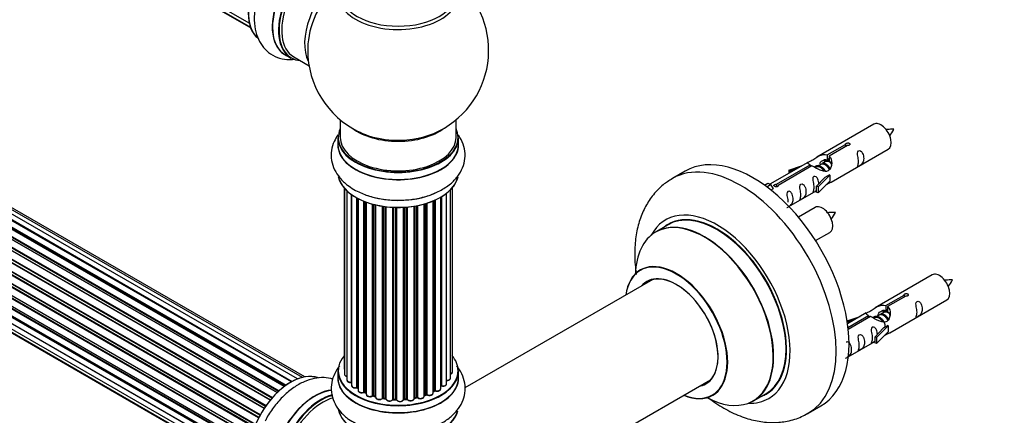
# Model space of a CAD drawing. Units: millimetres. Extents: x 0 to 1434, y 0 to 3490.
# Drawn here: x 455 to 727, y 574 to 684 of the extents above; entities that cross this region are included whole.
import ezdxf
from ezdxf import colors
from ezdxf.entities.mleader import LeaderData, LeaderLine
from ezdxf.math import Vec2, Vec3

# ---------------------------------------------------------------- set-up
doc = ezdxf.new("R2010")
doc.units = ezdxf.units.MM
doc.layers.add('DV7_Défaut', color=7, linetype='Continuous')
doc.layers.add('Défaut', color=7, linetype='Continuous')

# ---------------------------------------------------------------- blocks, each defined once
blk = doc.blocks.new('_DOT')
at = {"color": 0}
blk.add_line((0, 0), (-1, 0), dxfattribs=at)
at = {"color": 0, "const_width": 0.333}
blk.add_lwpolyline([(-0.1665, 0, 1), (0.1665, 0, 1)], format="xyb", close=True, dxfattribs=at)
blk = doc.blocks.new('SE6')
at = {"layer": 'DV7_Défaut', "color": 7, "linetype": 'Continuous'}
for p, q in [((190.66, 872.02), (518.15, 682.93)), ((191.69, 870.54), (518.44, 681.89)), ((193.07, 869.57), (518.52, 681.67)), ((529.75, 583.73), (201.73, 773.11)), ((529.76, 583.74), (202.46, 772.71)), ((202.62, 772.89), (530.01, 583.88)), ((531.49, 584.57), (203.76, 773.78)), ((532.83, 585), (205.65, 773.9)), ((533.5, 585.15), (207.32, 773.46)), ((525.83, 580.77), (197.64, 770.25)), ((197.94, 770.1), (525.85, 580.78)), ((526.22, 581.13), (198.34, 770.43)), ((198.46, 770.66), (526.42, 581.31)), ((527.81, 582.46), (199.66, 771.91)), ((528.07, 582.65), (200.4, 771.83)), ((200.55, 772.03), (528.29, 582.81)), ((523.94, 578.71), (195.75, 768.19)), ((195.99, 768.19), (524.01, 578.8)), ((524.37, 579.22), (196.36, 768.6)), ((196.45, 768.83), (524.53, 579.41)), ((522.2, 576.37), (194.04, 765.83)), ((194.21, 765.93), (522.3, 576.51)), ((522.63, 576.98), (194.55, 766.4)), ((194.6, 766.63), (522.75, 577.17)), ((520.7, 573.82), (192.53, 763.29)), ((192.71, 763.42), (520.8, 574)), ((521.08, 574.51), (192.98, 763.93)), ((192.99, 764.15), (521.17, 574.68)), ((519.49, 571.16), (191.36, 760.61)), ((191.52, 760.78), (519.58, 571.38)), ((191.69, 761.51), (519.85, 572.04)), ((519.79, 571.9), (191.73, 761.31)), ((518.61, 568.52), (190.58, 757.91)), ((190.66, 758.84), (518.85, 569.36)), ((190.72, 758.11), (518.68, 568.77)), ((518.83, 569.28), (190.85, 758.64)), ((189.8, 753.7), (517.89, 564.27)), ((190.02, 756.2), (518.19, 566.72)), ((518.08, 566.03), (190.21, 755.32)), ((190.33, 755.54), (518.12, 566.29)), ((190.02, 751.44), (517.91, 562.13)), ((517.87, 563.81), (190.28, 752.95)), ((190.38, 753.18), (517.88, 564.09)), ((517.92, 562.03), (190.79, 750.89)), ((190.66, 749.54), (518.15, 560.46)), ((191.69, 748.07), (518.44, 559.42)), ((193.07, 747.09), (518.52, 559.2)), ((528, 674.27), (529.66, 673.31)), ((530.41, 673.63), (534.63, 671.19)), ((543.27, 656.23), (543.27, 651.36)), ((575.27, 651.36), (575.27, 656.23)), ((690.66, 655.01), (674.94, 645.92)), ((542.62, 651.28), (542.62, 649.36)), ((575.92, 649.36), (575.92, 651.28)), ((677.8, 646.51), (682.88, 649.44)), ((683.39, 649.14), (678.32, 646.21)), ((678.94, 639), (694.66, 648.08)), ((682.88, 649.44), (682.88, 648.84)), ((677.8, 646.51), (677.8, 645.2)), ((677.8, 645.2), (678.32, 645.49)), ((678.32, 645.22), (677.8, 644.92)), ((678.32, 646.21), (678.32, 644.9)), ((638.56, 642.05), (635.02, 640.01)), ((672.42, 644.47), (661.94, 638.42)), ((663.75, 638.4), (673.07, 643.78)), ((673.58, 643.48), (664.27, 638.1)), ((667.2, 642.33), (670.71, 643.48)), ((667.48, 642.03), (667.2, 642.33)), ((667.2, 642.33), (667.2, 641.46)), ((669.1, 642.56), (667.48, 642.03)), ((667.48, 642.03), (667.48, 641.62)), ((673.07, 643.78), (673.07, 643.18)), ((674.73, 643.15), (674.47, 643)), ((676, 643.88), (675.26, 643.46)), ((677.27, 644.62), (676.53, 644.19)), ((674.77, 637.82), (677.14, 640.23)), ((678.52, 640.93), (675.29, 637.65)), ((678.43, 640.98), (677.14, 640.23)), ((678.43, 640.98), (678.52, 640.93)), ((678.52, 640.93), (678.52, 640.11)), ((678.52, 640.11), (678.52, 639.29)), ((544.3, 637.43), (544.3, 587.57)), ((544.41, 637.31), (544.41, 585.88)), ((573.73, 584.8), (573.73, 636.88)), ((574.23, 586.47), (574.23, 637.43)), ((660.46, 638.16), (661.43, 638.72)), ((661.08, 637.7), (662.14, 638.31)), ((661.43, 638.72), (662.14, 638.31)), ((662.14, 638.31), (662.88, 637.18)), ((662.88, 637.18), (662.24, 636.81)), ((663.75, 638.4), (663.75, 637.71)), ((664.27, 638.1), (664.27, 638.01)), ((667.23, 632.24), (674.77, 636.59)), ((675.29, 637.65), (674.77, 637.82)), ((674.77, 637.82), (674.77, 636.19)), ((678.52, 639.29), (675.29, 636.02)), ((675.29, 637.65), (675.29, 636.02)), ((545.12, 636.57), (545.12, 584.24)), ((546.34, 583.68), (546.34, 635.58)), ((546.41, 635.54), (546.41, 582.72)), ((547.83, 582.2), (547.83, 634.65)), ((548.07, 634.52), (548.07, 582.16)), ((548.21, 634.45), (548.21, 581.39)), ((569.21, 581.33), (569.21, 633.92)), ((569.46, 634.03), (569.46, 581.35)), ((571.01, 581.83), (571.01, 634.82)), ((571.05, 582.65), (571.05, 634.85)), ((571.28, 634.99), (571.28, 582.69)), ((572.64, 583.23), (572.64, 635.91)), ((675.29, 636.02), (674.77, 636.19)), ((549.81, 580.93), (549.81, 633.72)), ((550.06, 633.62), (550.06, 580.93)), ((550.46, 633.47), (550.46, 580.31)), ((552.21, 579.93), (552.21, 632.92)), ((552.46, 632.85), (552.46, 579.96)), ((552.97, 579.8), (552.97, 632.72)), ((553.04, 632.71), (553.04, 579.52)), ((554.92, 579.24), (554.92, 632.34)), ((555.15, 632.3), (555.15, 579.29)), ((555.71, 579.2), (555.71, 632.23)), ((555.86, 632.21), (555.86, 579.06)), ((557.81, 578.89), (557.81, 632.04)), ((558.02, 632.03), (558.02, 578.97)), ((558.6, 578.94), (558.6, 632.01)), ((558.79, 632.01), (558.79, 578.85)), ((560.77, 578.89), (560.77, 632.04)), ((560.95, 632.05), (560.95, 578.99)), ((561.52, 579.04), (561.52, 632.09)), ((561.74, 632.11), (561.74, 578.97)), ((563.67, 579.18), (563.67, 632.35)), ((563.8, 632.37), (563.8, 579.37)), ((564.35, 579.49), (564.35, 632.47)), ((564.59, 632.51), (564.59, 579.44)), ((566.42, 579.76), (566.42, 632.94)), ((566.46, 632.95), (566.46, 580.08)), ((566.95, 580.26), (566.95, 633.1)), ((567.2, 633.17), (567.2, 580.25)), ((568.9, 580.66), (568.9, 633.79)), ((674.5, 632.01), (669.84, 629.32)), ((633.84, 627.2), (630.42, 625.23)), ((674.59, 622.82), (678.5, 625.08)), ((706.83, 613.34), (691.1, 604.26)), ((629.59, 612.04), (577.66, 582.06)), ((693.97, 604.84), (699.04, 607.77)), ((699.56, 607.48), (694.49, 604.55)), ((699.04, 607.77), (699.04, 607.18)), ((693.97, 604.84), (693.97, 603.53)), ((694.49, 604.55), (694.49, 603.23)), ((695.1, 597.33), (710.83, 606.41)), ((683.36, 600.66), (686.87, 601.82)), ((688.59, 602.81), (683.42, 599.82)), ((683.55, 598.83), (689.23, 602.11)), ((689.75, 601.81), (683.61, 598.27)), ((689.23, 602.11), (689.23, 601.51)), ((690.89, 601.48), (690.64, 601.34)), ((692.17, 602.22), (691.42, 601.79)), ((693.44, 602.95), (692.7, 602.52)), ((693.97, 603.53), (694.49, 603.83)), ((694.49, 603.56), (693.97, 603.26)), ((683.65, 600.36), (683.36, 600.66)), ((683.36, 600.66), (683.36, 600.22)), ((685.27, 600.89), (683.65, 600.36)), ((683.65, 600.36), (683.65, 599.96)), ((690.94, 596.15), (693.31, 598.57)), ((694.69, 599.26), (691.46, 595.99)), ((694.6, 599.31), (693.31, 598.57)), ((694.6, 599.31), (694.69, 599.26)), ((694.69, 599.26), (694.69, 598.44)), ((691.46, 595.99), (690.94, 596.15)), ((690.94, 596.15), (690.94, 594.52)), ((694.69, 597.63), (691.46, 594.35)), ((691.46, 595.99), (691.46, 594.35)), ((694.69, 598.44), (694.69, 597.63)), ((683.63, 590.71), (690.94, 594.92)), ((691.46, 594.35), (690.94, 594.52)), ((542.62, 586.77), (542.62, 584.86)), ((575.92, 584.86), (575.92, 586.77)), ((583.9, 548.72), (645.59, 584.33)), ((548.11, 582.08), (548.21, 582)), ((550.1, 580.84), (550.46, 580.67)), ((552.49, 579.87), (553.01, 579.71)), ((566.42, 579.99), (566.91, 580.17)), ((568.9, 581.09), (569.17, 581.24)), ((657.42, 578.46), (660.84, 580.43)), ((555.17, 579.21), (555.73, 579.11)), ((558.03, 578.88), (558.61, 578.86)), ((560.94, 578.91), (561.51, 578.96)), ((563.78, 579.28), (564.32, 579.4)), ((672.52, 575.06), (676.06, 577.1))]:
    blk.add_line(p, q, dxfattribs=at)
for centre, radius, start, end in [((559.27, 675.44), 25, 293.2837, 50.2082), ((559.27, 675.44), 25, 175.8922, 240), ((559.27, 675.44), 25, 240, 246.7163), ((688.29, 657.42), 8.81, 320.323, 334.2806), ((672.12, 634.42), 8.81, 320.323, 334.2806), ((704.46, 615.76), 8.81, 320.323, 334.2806), ((571.22, 582.22), 0.396, 75.7449, 121.0406), ((547.91, 581.71), 0.414, 60.9543, 105.9274), ((549.93, 580.43), 0.439, 66.6955, 111.3209), ((552.36, 579.46), 0.426, 72.2054, 117.0796), ((567.06, 579.76), 0.436, 64.9795, 109.6209), ((569.36, 580.85), 0.434, 70.567, 115.3397), ((555.09, 578.83), 0.382, 77.3574, 122.4459), ((557.99, 578.53), 0.349, 83.8807, 123.9152), ((564.42, 579.01), 0.401, 59.3613, 104.3187)]:
    blk.add_arc(centre, radius, start, end, dxfattribs=at)
for centre, major_axis, ratio, start_param, end_param in [((529.64, 692.55), (-8.33, -14.42), 0.57735, 3.226849, 6.132421), ((529.57, 692.59), (8.28, 14.33), 0.57735, 0.152042, 3.039609), ((536.27, 688.72), (8.35, 14.46), 0.57735, 0.391028, 3.213107), ((536.32, 688.69), (-8.33, -14.42), 0.57735, 3.528089, 6.283185), ((537.98, 687.73), (8.33, 14.42), 0.57735, 0.511673, 3.141593), ((538.05, 687.69), (-8.28, -14.33), 0.57735, 3.660774, 6.283185), ((538.41, 687.49), (-8, -13.86), 0.57735, 3.670302, 6.283185), ((544.72, 683.84), (8, 13.86), 0.57735, 0.914535, 2.787819), ((546.28, 682.94), (-8.48, -14.69), 0.57735, 4.181071, 5.411487), ((559.27, 690.75), (-16.54, 0), 0.57735, 0, 3.396887), ((559.27, 691.37), (16, 0), 0.57735, 3.141593, 6.283185), ((538.05, 687.69), (-8.28, -14.33), 0.57735, 0, 0.258528), ((692.66, 651.54), (2, -3.46), 0.57735, 0, 3.141593), ((559.27, 651.36), (16.55, 0), 0.57735, 2.883065, 6.283185), ((559.27, 659.52), (-16, 0), 0.57735, 0.649818, 2.491775), ((559.27, 651.36), (16.55, 0), 0.57735, 0, 0.258528), ((559.27, 651.28), (-16.65, 0), 0.57735, 0, 3.141593), ((559.27, 651.36), (-16, 0), 0.57735, 0, 3.141593), ((559.27, 660.13), (16.54, 0), 0.57735, 4.071867, 4.556343), ((559.27, 660.13), (16.54, 0), 0.57735, 4.556343, 5.352911), ((559.27, 649.29), (-16.69, 0), 0.57735, 6.211671, 6.283185), ((559.27, 649.29), (-16.69, 0), 0.57735, 0, 3.213107), ((559.27, 649.36), (16.65, 0), 0.57735, 3.141593, 6.283185), ((657.31, 609.57), (18.75, -32.48), 0.57735, 0, 3.141593), ((653.77, 607.53), (18.75, -32.48), 0.57735, 0, 3.14107), ((559.27, 641.64), (16.65, 0), 0.57735, 3.254745, 6.163325), ((559.27, 641.56), (-16.55, 0), 0.57735, 0.213881, 3.001607), ((559.27, 643.56), (-16.65, 0), 0.57735, 0.991195, 2.297011), ((647.41, 603.86), (14.25, -24.68), 0.57735, 0, 3.486246), ((676.5, 628.54), (2, -3.46), 0.57735, 0, 3.141593), ((643.85, 601.81), (-13.47, 23.33), 0.57735, 2.390419, 6.283185), ((643.92, 601.84), (13.5, -23.38), 0.57735, 0, 3.141593), ((647.41, 603.86), (13.55, -23.47), 0.57735, 0, 3.227526), ((647.34, 603.82), (-13.5, 23.38), 0.57735, 3.141593, 6.283185), ((643.85, 601.81), (-13.47, 23.33), 0.57735, 0, 0.751173), ((636.17, 597.37), (10, -17.32), 0.57735, 0, 3.785071), ((636.09, 597.33), (-9.95, 17.23), 0.57735, 2.504845, 6.283185), ((636.09, 597.33), (-9.95, 17.23), 0.57735, 0, 0.636747), ((636.09, 597.33), (8.17, -14.16), 0.57735, 0, 3.348878), ((636.17, 597.37), (-8.12, 14.07), 0.57735, 2.965955, 6.283185), ((708.83, 609.87), (2, -3.46), 0.57735, 0, 3.141593), ((636.17, 597.37), (-8.12, 14.07), 0.57735, 0, 0.175637), ((638.22, 598.55), (8.13, -14.07), 0.57735, 3.248697, 3.31723), ((559.27, 586.85), (16.55, 0), 0.57735, 2.700698, 6.283185), ((559.27, 586.85), (16.55, 0), 0.57735, 0, 0.455738), ((529.64, 570.08), (-8.33, -14.42), 0.57735, 3.226849, 6.132421), ((529.57, 570.12), (8.28, 14.33), 0.57735, 0.152042, 3.039609), ((559.27, 584.79), (-16.69, 0), 0.57735, 6.211671, 6.283185), ((559.27, 584.79), (-16.69, 0), 0.57735, 0, 3.213107), ((559.27, 586.77), (-16.65, 0), 0.57735, 0, 3.141593), ((545.3, 587.57), (1, 0), 0.57735, 3.141593, 3.607257), ((545.41, 585.88), (1, 0), 0.57735, 3.141593, 4.420525), ((573.23, 586.47), (-1, 0), 0.57735, 2.089826, 3.141593), ((559.27, 584.86), (16.65, 0), 0.57735, 3.141593, 6.283185), ((546.12, 584.24), (1, 0), 0.57735, 3.141593, 4.937608), ((546.3, 583.79), (-0.026, 0.198), 0.18234, 3.141913, 4.084801), ((546.39, 583.57), (0.2, 0), 0.57735, 1.475981, 1.796016), ((547.41, 582.72), (1, 0), 0.57735, 3.141593, 5.147048), ((559.27, 586.85), (-14, 0), 0.57735, 0.58803, 0.653285), ((547.74, 582.31), (-0.052, 0.193), 0.343828, 3.142045, 4.050212), ((547.91, 582.1), (0.2, 0), 0.57735, 0.64393, 2.005455), ((559.27, 586.85), (-14, 0), 0.57735, -3.723128, -3.660012), ((570.88, 582.71), (-0.134, 0.149), 0.686901, 3.141122, 3.794327), ((571.21, 582.59), (0.2, 0), 0.57735, 1.208913, 2.570439), ((571.64, 583.23), (-1, 0), 0.57735, 1.208913, 3.141593), ((571.36, 582.8), (0.043, 0.195), 0.289069, 2.218175, 3.141675), ((572.73, 584.8), (-1, 0), 0.57735, 1.478288, 3.141593), ((636.09, 597.33), (8.17, -14.16), 0.57735, 6.0759, 6.283185), ((638.22, 598.55), (8.13, -14.07), 0.57735, -0.175637, -0.107105), ((536.27, 566.25), (8.35, 14.46), 0.57735, 0.3829, 3.213107), ((536.32, 566.22), (-8.33, -14.42), 0.57735, 3.522173, 6.283185), ((537.98, 565.26), (8.32, 14.42), 0.57735, 0.516317, 3.141593), ((538.05, 565.22), (-8.28, -14.33), 0.57735, 3.664836, 6.283185), ((548.23, 582.23), (0.122, 0.159), 0.652987, 2.437672, 3.142107), ((549.21, 581.39), (1, 0), 0.57735, 3.141593, 5.356487), ((559.27, 586.85), (-14, 0), 0.57735, 0.81861, 0.894969), ((549.69, 581.02), (-0.08, 0.183), 0.490288, 3.141997, 3.988327), ((549.93, 580.84), (0.2, 0), 0.57735, 0.853369, 2.214895), ((559.27, 587.02), (-14, 0), 0.57735, 0.853369, 0.894923), ((550.19, 581.01), (0.09, 0.179), 0.536804, 2.324442, 3.141406), ((551.46, 580.31), (1, 0), 0.57735, 3.141593, 5.565927), ((552.06, 580.01), (-0.11, 0.167), 0.615321, 3.141067, 3.890519), ((552.36, 579.85), (0.2, 0), 0.57735, 1.062809, 2.424334), ((559.27, 586.85), (-14, 0), 0.57735, 1.046444, 1.104782), ((559.27, 587.02), (-14, 0), 0.57735, 1.062809, 1.104363), ((552.56, 580.06), (0.061, 0.19), 0.39716, 2.251183, 3.141079), ((553.06, 579.9), (0.056, 0.192), 0.367182, 2.240441, 3.121593), ((552.88, 579.69), (-0.2, 0), 0.57735, 3.780593, 4.245955), ((554.04, 579.52), (1, 0), 0.57735, 3.141593, 5.775366), ((559.27, 587.02), (14, 0), 0.57735, -1.241026, -1.199472), ((564.27, 579.59), (-0.044, 0.195), 0.296266, 3.142041, 4.063265), ((564.42, 579.38), (0.2, 0), 0.57735, 0.580595, 1.942121), ((565.42, 579.76), (-1, 0), 0.57735, 0.580595, 3.141593), ((566.56, 579.98), (0.2, 0), 0.57735, -4.173179, -3.969563), ((566.35, 580.18), (-0.065, 0.189), 0.419237, 3.203841, 4.02317), ((559.27, 586.85), (-14, 0), 0.57735, -4.174997, -4.086834), ((559.27, 587.02), (14, 0), 0.57735, -1.031587, -0.990033), ((566.84, 580.36), (-0.071, 0.187), 0.447981, 3.14209, 4.010352), ((567.06, 580.16), (0.2, 0), 0.57735, 0.790034, 2.15156), ((567.9, 580.66), (-1, 0), 0.57735, 0.790034, 3.141593), ((567.34, 580.33), (0.099, 0.174), 0.574667, 2.353887, 3.141842), ((559.27, 587.02), (14, 0), 0.57735, -0.822147, -0.780593), ((559.27, 586.45), (13.5, 0), 0.57735, -0.785398, -0.72917), ((559.27, 586.85), (-14, 0), 0.57735, -3.960604, -3.870285), ((569.07, 581.41), (-0.101, 0.173), 0.580118, 3.141378, 3.924577), ((569.36, 581.25), (0.2, 0), 0.57735, 0.999474, 2.361), ((570.01, 581.83), (-1, 0), 0.57735, 0.999474, 3.141593), ((569.57, 581.44), (0.07, 0.188), 0.441516, 2.269812, 3.141334), ((636.17, 597.37), (10, -17.32), 0.57735, 5.639707, 6.283185), ((647.41, 603.86), (13.55, -23.47), 0.57735, 6.197252, 6.283185), ((538.41, 565.01), (-8, -13.86), 0.57735, 3.665558, 6.283185), ((559.27, 586.85), (-14, 0), 0.57735, 1.243108, 1.313367), ((554.74, 579.29), (-0.144, 0.139), 0.713461, 3.140674, 3.744011), ((555.09, 579.18), (0.2, 0), 0.57735, 1.272248, 2.633774), ((559.27, 587.02), (-14, 0), 0.57735, 1.272248, 1.313802), ((555.21, 579.4), (0.035, 0.197), 0.240159, 2.207759, 3.141193), ((555.76, 579.31), (0.03, 0.198), 0.207533, 2.202103, 3.130059), ((555.66, 579.09), (-0.2, 0), 0.57735, 3.258547, 4.455395), ((556.86, 579.06), (1, 0), 0.57735, 3.141593, 5.984806), ((556.86, 578.89), (0.8, 0), 0.57735, 3.093869, 5.984806), ((559.27, 586.85), (-14, 0), 0.57735, 1.459208, 1.523575), ((557.62, 578.92), (-0.177, 0.094), 0.780419, 3.141383, 3.535593), ((558, 578.85), (0.2, 0), 0.57735, 1.481688, 2.843213), ((559.27, 587.02), (-14, 0), 0.57735, 1.481688, 1.523242), ((558.61, 579.06), (0.005, 0.2), 0.038814, 2.186809, 3.141298), ((558.59, 578.83), (0.2, 0), 0.57735, 0.161716, 1.523242), ((559.78, 578.94), (-1, 0), 0.57735, 0.161716, 3.052653), ((558.99, 578.87), (0.192, 0.054), 0.805843, 2.917705, 3.143019), ((559.78, 578.78), (0.8, 0), 0.57735, 3.303308, 6.194245), ((560.97, 578.88), (-0.2, 0), 0.57735, 4.83272, 6.194245), ((560.57, 578.9), (-0.198, 0.031), 0.813269, 3.077975, 3.266552), ((559.27, 586.85), (-14, 0), 0.57735, 1.682566, 1.766597), ((559.27, 587.02), (14, 0), 0.57735, -1.450466, -1.408912), ((561.49, 579.15), (-0.019, 0.199), 0.131602, 3.141918, 4.090692), ((561.56, 578.93), (0.2, 0), 0.57735, 0.371155, 1.732681), ((562.67, 579.18), (-1, 0), 0.57735, 0.371155, 3.141593), ((561.93, 579.01), (0.166, 0.112), 0.7609, 2.667659, 3.141623), ((563.87, 579.26), (0.2, 0), 0.57735, 1.900567, 2.845528), ((563.74, 579.48), (-0.039, 0.196), 0.264403, 3.157758, 4.070568), ((559.27, 586.85), (-14, 0), 0.57735, -4.382092, -4.300332), ((564.75, 579.5), (0.132, 0.15), 0.682703, 2.481829, 3.142677), ((647.41, 603.86), (14.25, -24.68), 0.57735, 5.938532, 6.283185), ((559.27, 577.14), (16.65, 0), 0.57735, 3.243817, 6.137258), ((559.27, 577.06), (-16.55, 0), 0.57735, 0.151424, 2.992979), ((653.77, 607.53), (18.75, -32.48), 0.57735, 6.280969, 6.283185)]:
    blk.add_ellipse(centre, major_axis=major_axis, ratio=ratio, start_param=start_param, end_param=end_param, dxfattribs=at)
for points, knots in [([(522.55, 695.44), (522.05, 694.49), (521.08, 692.6), (520, 689.16), (519.42, 685.54), (519.51, 682.14), (520.26, 679.16), (521.56, 676.7), (523.43, 674.72), (525.8, 673.37), (528.3, 672.84), (529.91, 672.88), (530.62, 672.96)], [0, 0, 0, 0, 0.084978, 0.198236, 0.313016, 0.430108, 0.534267, 0.63236, 0.726365, 0.827018, 0.92399, 1, 1, 1, 1]), ([(696.23, 653.6), (695.58, 653.61), (694.95, 653.6), (694.22, 653.53), (694.1, 653.52)], [0, 0, 0, 0, 0.837776, 1, 1, 1, 1]), ([(542.64, 652.07), (542.23, 651.5), (541.44, 650.14), (540.72, 647.74), (540.74, 645.01), (541.59, 642.39), (543.09, 640.08), (545.02, 638.25), (546.39, 637.38), (547.06, 636.97)], [0, 0, 0, 0, 0.116904, 0.264665, 0.422877, 0.575302, 0.727617, 0.887131, 1, 1, 1, 1]), ([(547.06, 636.97), (547.68, 636.63), (549.17, 635.84), (552.19, 634.79), (555.93, 634.09), (559.84, 633.91), (563.73, 634.24), (567.44, 635.11), (570.85, 636.5), (573.67, 638.33), (575.79, 640.51), (577.18, 642.9), (577.85, 645.53), (577.73, 648.24), (576.95, 650.42), (576.23, 651.59), (575.96, 651.98)], [0, 0, 0, 0, 0.044575, 0.125377, 0.205876, 0.28611, 0.366455, 0.447372, 0.529457, 0.613228, 0.686974, 0.756457, 0.823317, 0.894631, 0.96361, 1, 1, 1, 1]), ([(682.88, 649.44), (682.87, 649.48), (682.87, 649.51), (682.88, 649.55), (682.9, 649.58), (682.92, 649.61), (682.96, 649.64), (682.99, 649.68), (683.04, 649.71), (683.09, 649.73), (683.14, 649.76), (683.2, 649.78), (683.26, 649.79), (683.32, 649.81), (683.39, 649.82), (683.46, 649.83), (683.53, 649.83), (683.59, 649.83), (683.66, 649.82), (683.72, 649.81), (683.78, 649.8), (683.84, 649.77), (683.89, 649.75), (683.94, 649.72), (683.97, 649.69), (684.01, 649.65), (684.04, 649.62), (684.05, 649.57), (684.07, 649.53), (684.07, 649.49), (684.07, 649.45), (684.06, 649.4), (684.05, 649.36), (684.02, 649.32), (683.99, 649.29), (683.95, 649.25), (683.9, 649.22), (683.86, 649.2), (683.8, 649.17), (683.74, 649.16), (683.68, 649.14), (683.62, 649.13), (683.55, 649.13), (683.5, 649.13), (683.45, 649.14), (683.39, 649.14)], [0, 0, 0, 0, 0.067993, 0.067993, 0.067993, 0.136008, 0.136008, 0.136008, 0.203632, 0.203632, 0.203632, 0.270658, 0.270658, 0.270658, 0.337909, 0.337909, 0.337909, 0.405856, 0.405856, 0.405856, 0.47389, 0.47389, 0.47389, 0.541272, 0.541272, 0.541272, 0.608283, 0.608283, 0.608283, 0.675761, 0.675761, 0.675761, 0.743837, 0.743837, 0.743837, 0.811709, 0.811709, 0.811709, 0.878878, 0.878878, 0.878878, 0.945948, 0.945948, 0.945948, 1, 1, 1, 1]), ([(686.46, 644.69), (686.46, 644.24), (686.36, 643.82), (686.21, 643.39), (686.16, 643.28), (686.18, 643.2), (686.26, 643.24), (686.66, 643.47), (686.93, 643.63), (687.34, 643.96), (687.48, 644.13), (687.81, 644.66), (687.88, 645.06), (687.88, 645.97), (687.81, 646.48), (687.48, 647.19), (687.33, 647.41), (686.93, 647.72), (686.66, 647.79), (686.26, 647.55), (686.18, 647.28), (686.16, 646.73), (686.21, 646.45), (686.36, 645.65), (686.46, 645.15), (686.46, 644.69)], [0, 0, 0, 0, 0.125, 0.125, 0.1875, 0.1875, 0.25, 0.25, 0.3125, 0.3125, 0.375, 0.375, 0.5, 0.5, 0.625, 0.625, 0.6875, 0.6875, 0.75, 0.75, 0.8125, 0.8125, 0.875, 0.875, 1, 1, 1, 1]), ([(673.07, 643.78), (672.51, 644.11), (672.28, 644.29), (672.35, 644.45), (672.44, 644.49), (672.76, 644.61), (673, 644.7), (673.63, 645.06), (673.99, 645.32), (674.73, 645.81), (675.11, 646.04), (676.28, 646.59), (677.11, 646.77), (677.8, 646.51)], [0, 0, 0, 0, 0.25, 0.25, 0.375, 0.375, 0.5, 0.5, 0.625, 0.625, 0.75, 0.75, 1, 1, 1, 1]), ([(678.32, 646.21), (678.88, 645.75), (679.1, 644.95), (679.03, 643.77), (678.94, 643.37), (678.63, 642.64), (678.38, 642.3), (677.76, 641.95), (677.39, 641.93), (676.65, 642.05), (676.28, 642.18), (675.11, 642.66), (674.28, 643.09), (673.58, 643.48)], [0, 0, 0, 0, 0.25, 0.25, 0.375, 0.375, 0.5, 0.5, 0.625, 0.625, 0.75, 0.75, 1, 1, 1, 1]), ([(675.77, 644.17), (675.9, 644.47), (676.14, 644.73), (676.82, 645.21), (677.34, 645.34), (677.8, 645.2)], [0, 0, 0, 0, 0.398116, 0.398116, 1, 1, 1, 1]), ([(635.07, 639.96), (634.1, 639.37), (632.26, 638.25), (629.68, 635.58), (627.53, 632.32), (625.93, 628.58), (624.92, 624.41), (624.52, 619.83), (624.7, 616.1), (624.98, 613.92), (625.05, 613.42)], [0, 0, 0, 0, 0.106447, 0.239195, 0.372414, 0.50922, 0.651796, 0.800625, 0.95413, 1, 1, 1, 1]), ([(675.51, 638.53), (675.49, 638.95), (675.42, 639.4), (675.12, 640.05), (674.97, 640.27), (674.56, 640.58), (674.29, 640.65), (673.9, 640.42), (673.81, 640.14), (673.8, 639.59), (673.85, 639.31), (674, 638.51), (674.1, 638.01), (674.1, 637.56)], [0, 0, 0, 0, 0.228021, 0.228021, 0.356684, 0.356684, 0.485347, 0.485347, 0.61401, 0.61401, 0.742674, 0.742674, 1, 1, 1, 1]), ([(664.27, 638.1), (664.28, 638.06), (664.27, 638.01), (664.26, 637.97), (664.25, 637.93), (664.22, 637.89), (664.19, 637.85), (664.15, 637.82), (664.11, 637.79), (664.05, 637.76), (664, 637.74), (663.94, 637.72), (663.88, 637.71), (663.82, 637.7), (663.75, 637.7), (663.68, 637.7), (663.62, 637.71), (663.55, 637.72), (663.49, 637.73), (663.42, 637.75), (663.36, 637.77), (663.31, 637.79), (663.25, 637.82), (663.21, 637.85), (663.17, 637.88), (663.13, 637.91), (663.11, 637.94), (663.09, 637.97), (663.07, 638.01), (663.07, 638.04), (663.07, 638.08), (663.08, 638.11), (663.1, 638.15), (663.13, 638.18), (663.15, 638.21), (663.19, 638.24), (663.24, 638.27), (663.28, 638.3), (663.34, 638.32), (663.4, 638.34), (663.46, 638.36), (663.52, 638.38), (663.59, 638.39), (663.64, 638.4), (663.7, 638.4), (663.75, 638.4)], [0, 0, 0, 0, 0.067993, 0.067993, 0.067993, 0.136008, 0.136008, 0.136008, 0.203632, 0.203632, 0.203632, 0.270658, 0.270658, 0.270658, 0.337909, 0.337909, 0.337909, 0.405856, 0.405856, 0.405856, 0.47389, 0.47389, 0.47389, 0.541272, 0.541272, 0.541272, 0.608283, 0.608283, 0.608283, 0.675761, 0.675761, 0.675761, 0.743837, 0.743837, 0.743837, 0.811709, 0.811709, 0.811709, 0.878878, 0.878878, 0.878878, 0.945948, 0.945948, 0.945948, 1, 1, 1, 1]), ([(670.51, 635.48), (670.51, 635.03), (670.41, 634.61), (670.26, 634.18), (670.21, 634.07), (670.23, 633.99), (670.31, 634.03), (670.71, 634.26), (670.98, 634.43), (671.39, 634.75), (671.53, 634.92), (671.86, 635.45), (671.92, 635.85), (671.92, 636.76), (671.85, 637.27), (671.53, 637.98), (671.38, 638.2), (670.98, 638.51), (670.71, 638.58), (670.31, 638.34), (670.22, 638.07), (670.21, 637.52), (670.26, 637.24), (670.41, 636.44), (670.51, 635.94), (670.51, 635.48)], [0, 0, 0, 0, 0.125, 0.125, 0.1875, 0.1875, 0.25, 0.25, 0.3125, 0.3125, 0.375, 0.375, 0.5, 0.5, 0.625, 0.625, 0.6875, 0.6875, 0.75, 0.75, 0.8125, 0.8125, 0.875, 0.875, 1, 1, 1, 1]), ([(674.1, 637.56), (674.1, 637.1), (674, 636.69), (673.85, 636.25), (673.8, 636.14), (673.81, 636.06), (673.9, 636.1), (674.3, 636.33), (674.57, 636.5), (674.77, 636.66), (674.77, 636.66), (674.78, 636.66)], [0, 0, 0, 0, 0.399473, 0.399473, 0.599209, 0.599209, 0.798945, 0.798945, 0.998682, 0.998682, 1, 1, 1, 1]), ([(677.45, 638.21), (677.67, 638.36), (677.89, 638.5), (678.39, 638.79), (678.63, 638.88), (678.87, 638.97), (678.93, 639), (678.98, 639.02)], [0, 0, 0, 0, 0.288845, 0.288845, 0.75815, 0.75815, 1, 1, 1, 1]), ([(666.66, 631.99), (666.66, 631.98), (666.66, 631.98), (666.67, 631.93), (666.76, 631.97), (667.16, 632.21), (667.43, 632.37), (667.83, 632.7), (667.98, 632.87), (668.3, 633.4), (668.37, 633.8), (668.37, 634.71), (668.3, 635.22), (667.97, 635.92), (667.83, 636.15), (667.42, 636.46), (667.15, 636.52), (666.75, 636.29), (666.67, 636.02), (666.66, 635.47), (666.71, 635.19), (666.86, 634.38), (666.95, 633.89), (666.95, 633.43)], [0, 0, 0, 0, 0.005266, 0.005266, 0.081784, 0.081784, 0.158302, 0.158302, 0.23482, 0.23482, 0.387856, 0.387856, 0.540892, 0.540892, 0.61741, 0.61741, 0.693928, 0.693928, 0.770446, 0.770446, 0.846964, 0.846964, 1, 1, 1, 1]), ([(680.06, 630.6), (679.42, 630.61), (678.78, 630.6), (678.05, 630.53), (677.93, 630.52)], [0, 0, 0, 0, 0.837776, 1, 1, 1, 1]), ([(626.4, 614.87), (626.4, 614.86), (626.31, 614.77), (626.2, 614.72), (626.16, 614.7)], [0, 0, 0, 0, 0.721261, 1, 1, 1, 1]), ([(712.39, 611.93), (711.75, 611.95), (711.11, 611.94), (710.39, 611.86), (710.27, 611.85)], [0, 0, 0, 0, 0.837776, 1, 1, 1, 1]), ([(699.04, 607.77), (699.03, 607.81), (699.04, 607.84), (699.05, 607.88), (699.06, 607.91), (699.09, 607.95), (699.12, 607.98), (699.16, 608.01), (699.2, 608.04), (699.26, 608.06), (699.31, 608.09), (699.37, 608.11), (699.43, 608.13), (699.49, 608.14), (699.56, 608.15), (699.62, 608.16), (699.69, 608.16), (699.76, 608.16), (699.82, 608.15), (699.89, 608.15), (699.95, 608.13), (700, 608.11), (700.06, 608.08), (700.1, 608.06), (700.14, 608.02), (700.18, 607.99), (700.2, 607.95), (700.22, 607.91), (700.24, 607.87), (700.24, 607.82), (700.24, 607.78), (700.23, 607.74), (700.21, 607.7), (700.18, 607.66), (700.16, 607.62), (700.12, 607.58), (700.07, 607.56), (700.02, 607.53), (699.97, 607.51), (699.91, 607.49), (699.85, 607.48), (699.79, 607.47), (699.72, 607.47), (699.67, 607.47), (699.61, 607.47), (699.56, 607.48)], [0, 0, 0, 0, 0.067993, 0.067993, 0.067993, 0.136008, 0.136008, 0.136008, 0.203632, 0.203632, 0.203632, 0.270658, 0.270658, 0.270658, 0.337909, 0.337909, 0.337909, 0.405856, 0.405856, 0.405856, 0.47389, 0.47389, 0.47389, 0.541272, 0.541272, 0.541272, 0.608283, 0.608283, 0.608283, 0.675761, 0.675761, 0.675761, 0.743837, 0.743837, 0.743837, 0.811709, 0.811709, 0.811709, 0.878878, 0.878878, 0.878878, 0.945948, 0.945948, 0.945948, 1, 1, 1, 1]), ([(689.23, 602.11), (688.67, 602.44), (688.45, 602.62), (688.52, 602.78), (688.61, 602.82), (688.93, 602.94), (689.17, 603.03), (689.8, 603.4), (690.16, 603.65), (690.9, 604.14), (691.27, 604.37), (692.44, 604.93), (693.27, 605.1), (693.97, 604.84)], [0, 0, 0, 0, 0.25, 0.25, 0.375, 0.375, 0.5, 0.5, 0.625, 0.625, 0.75, 0.75, 1, 1, 1, 1]), ([(694.49, 604.55), (695.04, 604.08), (695.27, 603.28), (695.2, 602.1), (695.11, 601.7), (694.79, 600.97), (694.55, 600.64), (693.92, 600.28), (693.56, 600.26), (692.82, 600.38), (692.44, 600.51), (691.28, 600.99), (690.44, 601.42), (689.75, 601.81)], [0, 0, 0, 0, 0.25, 0.25, 0.375, 0.375, 0.5, 0.5, 0.625, 0.625, 0.75, 0.75, 1, 1, 1, 1]), ([(702.63, 603.03), (702.63, 602.57), (702.53, 602.16), (702.38, 601.73), (702.33, 601.61), (702.34, 601.53), (702.43, 601.57), (702.83, 601.8), (703.1, 601.97), (703.5, 602.29), (703.65, 602.46), (703.97, 602.99), (704.04, 603.39), (704.04, 604.3), (703.97, 604.81), (703.65, 605.52), (703.5, 605.74), (703.09, 606.05), (702.83, 606.12), (702.43, 605.89), (702.34, 605.61), (702.33, 605.06), (702.38, 604.78), (702.53, 603.98), (702.63, 603.49), (702.63, 603.03)], [0, 0, 0, 0, 0.125, 0.125, 0.1875, 0.1875, 0.25, 0.25, 0.3125, 0.3125, 0.375, 0.375, 0.5, 0.5, 0.625, 0.625, 0.6875, 0.6875, 0.75, 0.75, 0.8125, 0.8125, 0.875, 0.875, 1, 1, 1, 1]), ([(691.83, 602.03), (691.84, 602.51), (692.17, 602.97), (692.99, 603.54), (693.51, 603.67), (693.97, 603.53)], [0, 0, 0, 0, 0.497689, 0.497689, 1, 1, 1, 1]), ([(691.68, 596.87), (691.66, 597.28), (691.58, 597.73), (691.28, 598.38), (691.13, 598.61), (690.73, 598.91), (690.46, 598.98), (690.06, 598.75), (689.98, 598.47), (689.96, 597.92), (690.01, 597.64), (690.17, 596.84), (690.26, 596.35), (690.26, 595.89)], [0, 0, 0, 0, 0.228021, 0.228021, 0.356684, 0.356684, 0.485347, 0.485347, 0.61401, 0.61401, 0.742674, 0.742674, 1, 1, 1, 1]), ([(686.68, 593.82), (686.68, 593.36), (686.58, 592.95), (686.43, 592.52), (686.38, 592.41), (686.39, 592.32), (686.48, 592.36), (686.88, 592.59), (687.15, 592.76), (687.55, 593.08), (687.7, 593.25), (688.02, 593.78), (688.09, 594.18), (688.09, 595.09), (688.02, 595.6), (687.7, 596.31), (687.55, 596.53), (687.14, 596.84), (686.87, 596.91), (686.48, 596.68), (686.39, 596.4), (686.38, 595.85), (686.43, 595.57), (686.58, 594.77), (686.68, 594.28), (686.68, 593.82)], [0, 0, 0, 0, 0.125, 0.125, 0.1875, 0.1875, 0.25, 0.25, 0.3125, 0.3125, 0.375, 0.375, 0.5, 0.5, 0.625, 0.625, 0.6875, 0.6875, 0.75, 0.75, 0.8125, 0.8125, 0.875, 0.875, 1, 1, 1, 1]), ([(690.26, 595.89), (690.26, 595.43), (690.17, 595.02), (690.01, 594.59), (689.96, 594.48), (689.98, 594.39), (690.06, 594.43), (690.47, 594.66), (690.74, 594.83), (690.94, 594.99), (690.94, 595), (690.94, 595)], [0, 0, 0, 0, 0.399473, 0.399473, 0.599209, 0.599209, 0.798945, 0.798945, 0.998682, 0.998682, 1, 1, 1, 1]), ([(693.62, 596.54), (693.84, 596.69), (694.05, 596.83), (694.56, 597.12), (694.8, 597.21), (695.04, 597.31), (695.1, 597.33), (695.14, 597.35)], [0, 0, 0, 0, 0.288845, 0.288845, 0.75815, 0.75815, 1, 1, 1, 1]), ([(682.83, 590.32), (682.83, 590.32), (682.83, 590.31), (682.84, 590.27), (682.92, 590.31), (683.32, 590.54), (683.59, 590.71), (684, 591.03), (684.14, 591.2), (684.47, 591.73), (684.54, 592.13), (684.54, 593.04), (684.47, 593.55), (684.14, 594.26), (683.99, 594.48), (683.59, 594.79), (683.32, 594.86), (683.1, 594.73), (683.09, 594.72), (683.08, 594.71)], [0, 0, 0, 0, 0.0075249, 0.0075249, 0.116857, 0.116857, 0.2261891, 0.2261891, 0.3355211, 0.3355211, 0.5541853, 0.5541853, 0.7728495, 0.7728495, 0.8821815, 0.8821815, 0.9915136, 0.9915136, 1, 1, 1, 1]), ([(543.15, 588.22), (543.03, 588.08), (542.35, 587.22), (541.36, 585.51), (540.68, 582.89), (540.81, 580.18), (541.73, 577.59), (543.32, 575.33), (545.31, 573.49), (546.77, 572.68), (547.5, 572.29)], [0, 0, 0, 0, 0.02843, 0.171571, 0.309309, 0.456223, 0.598327, 0.741292, 0.891574, 1, 1, 1, 1]), ([(547.5, 572.29), (547.83, 572.09), (549.02, 571.36), (551.78, 570.42), (555.46, 569.64), (559.37, 569.4), (563.26, 569.67), (567, 570.47), (570.46, 571.79), (573.35, 573.57), (575.55, 575.71), (577.03, 578.06), (577.81, 580.68), (577.79, 583.4), (576.96, 585.99), (576, 587.47), (575.44, 588.16)], [0, 0, 0, 0, 0.0245263, 0.1038742, 0.1835205, 0.2628898, 0.3423067, 0.4222374, 0.5032419, 0.5858789, 0.6593879, 0.7286163, 0.7949595, 0.8659949, 0.9344318, 1, 1, 1, 1]), ([(541.22, 584.49), (540.44, 584.74), (538.73, 585.03), (536.03, 584.79), (533.2, 583.87), (530.35, 582.24), (527.57, 579.95), (525.09, 577.12), (523.34, 574.65), (522.7, 573.28), (522.55, 572.97)], [0, 0, 0, 0, 0.11642, 0.244044, 0.378201, 0.5206, 0.668149, 0.816254, 0.963843, 1, 1, 1, 1]), ([(544.31, 587.56), (544.31, 587.5), (544.32, 587.4), (544.37, 587.31), (544.4, 587.28)], [0, 0, 0, 0, 0.606553, 1, 1, 1, 1]), ([(544.42, 585.89), (544.41, 585.86), (544.4, 585.76), (544.49, 585.59), (544.67, 585.41), (544.89, 585.3), (545.06, 585.26), (545.11, 585.25)], [0, 0, 0, 0, 0.080936, 0.320355, 0.56823, 0.859595, 1, 1, 1, 1]), ([(573.74, 585.89), (573.82, 585.92), (573.98, 586), (574.16, 586.17), (574.24, 586.36), (574.23, 586.45), (574.22, 586.47)], [0, 0, 0, 0, 0.2717437, 0.6228418, 0.921825, 1, 1, 1, 1]), ([(545.13, 584.23), (545.13, 584.17), (545.14, 584.04), (545.29, 583.85), (545.52, 583.69), (545.84, 583.59), (546.14, 583.57), (546.28, 583.59), (546.32, 583.59)], [0, 0, 0, 0, 0.138845, 0.308979, 0.501952, 0.722331, 0.935776, 1, 1, 1, 1]), ([(546.32, 583.59), (546.35, 583.6), (546.38, 583.6), (546.41, 583.6), (546.41, 583.6)], [0, 0, 0, 0, 0.969612, 1, 1, 1, 1]), ([(546.42, 582.73), (546.41, 582.7), (546.4, 582.61), (546.49, 582.43), (546.67, 582.25), (546.95, 582.11), (547.31, 582.05), (547.62, 582.07), (547.76, 582.1), (547.79, 582.11)], [0, 0, 0, 0, 0.05071, 0.202982, 0.360839, 0.546401, 0.746382, 0.945367, 1, 1, 1, 1]), ([(571.31, 582.61), (571.44, 582.59), (571.66, 582.56), (572.05, 582.61), (572.36, 582.75), (572.56, 582.94), (572.65, 583.12), (572.63, 583.21), (572.63, 583.24)], [0, 0, 0, 0, 0.193569, 0.398949, 0.609336, 0.797517, 0.957634, 1, 1, 1, 1]), ([(572.59, 584.15), (572.72, 584.14), (572.95, 584.14), (573.32, 584.24), (573.57, 584.41), (573.72, 584.62), (573.72, 584.74), (573.72, 584.79)], [0, 0, 0, 0, 0.217896, 0.450705, 0.694044, 0.885513, 1, 1, 1, 1]), ([(548.22, 581.38), (548.23, 581.31), (548.24, 581.18), (548.39, 580.99), (548.63, 580.83), (548.97, 580.74), (549.35, 580.72), (549.62, 580.78), (549.74, 580.83), (549.77, 580.84)], [0, 0, 0, 0, 0.118305, 0.257857, 0.417548, 0.598647, 0.782202, 0.958682, 1, 1, 1, 1]), ([(550.47, 580.31), (550.47, 580.28), (550.46, 580.18), (550.55, 580), (550.74, 579.82), (551.03, 579.69), (551.4, 579.63), (551.78, 579.67), (552.04, 579.76), (552.14, 579.82), (552.17, 579.84)], [0, 0, 0, 0, 0.050161, 0.176144, 0.308991, 0.46511, 0.631682, 0.797187, 0.959293, 1, 1, 1, 1]), ([(553.05, 579.48), (553.06, 579.41), (553.09, 579.27), (553.26, 579.08), (553.52, 578.93), (553.87, 578.85), (554.26, 578.86), (554.63, 578.95), (554.79, 579.08), (554.89, 579.16)], [0, 0, 0, 0, 0.112949, 0.232922, 0.372857, 0.527825, 0.683123, 0.838758, 1, 1, 1, 1]), ([(564.62, 579.35), (564.71, 579.29), (564.88, 579.18), (565.25, 579.09), (565.64, 579.09), (566, 579.19), (566.26, 579.36), (566.41, 579.57), (566.41, 579.69), (566.41, 579.75)], [0, 0, 0, 0, 0.152869, 0.31029, 0.468155, 0.626291, 0.790979, 0.921134, 1, 1, 1, 1]), ([(567.24, 580.15), (567.35, 580.1), (567.54, 580.02), (567.93, 579.98), (568.31, 580.03), (568.63, 580.17), (568.82, 580.36), (568.91, 580.55), (568.9, 580.63), (568.89, 580.65)], [0, 0, 0, 0, 0.162823, 0.334517, 0.505028, 0.6791, 0.834738, 0.967175, 1, 1, 1, 1]), ([(569.5, 581.25), (569.62, 581.22), (569.84, 581.16), (570.23, 581.17), (570.59, 581.27), (570.85, 581.44), (570.99, 581.65), (570.99, 581.77), (570.99, 581.82)], [0, 0, 0, 0, 0.177722, 0.365868, 0.554952, 0.75199, 0.907213, 1, 1, 1, 1]), ([(555.73, 579.11), (555.76, 579.11), (555.8, 579.1), (555.84, 579.08), (555.85, 579.07), (555.85, 579.07)], [0, 0, 0, 0, 0.422241, 0.803634, 1, 1, 1, 1]), ([(558.61, 578.86), (558.63, 578.86), (558.68, 578.85), (558.74, 578.84), (558.79, 578.81), (558.8, 578.8), (558.8, 578.8), (558.8, 578.8)], [0, 0, 0, 0, 0.250053, 0.480991, 0.690981, 0.915745, 1, 1, 1, 1]), ([(560.77, 578.85), (560.77, 578.85), (560.77, 578.85), (560.77, 578.86), (560.8, 578.88), (560.86, 578.9), (560.91, 578.91), (560.93, 578.91), (560.94, 578.91)], [0, 0, 0, 0, 0.011673, 0.242849, 0.470679, 0.702468, 0.964157, 1, 1, 1, 1]), ([(561.51, 578.96), (561.54, 578.96), (561.59, 578.96), (561.67, 578.95), (561.72, 578.93), (561.76, 578.91), (561.76, 578.9), (561.76, 578.9), (561.76, 578.9)], [0, 0, 0, 0, 0.2146198, 0.4357471, 0.6240883, 0.7964554, 0.9763086, 1, 1, 1, 1]), ([(561.76, 578.9), (561.84, 578.82), (561.97, 578.68), (562.3, 578.55), (562.67, 578.5), (563.05, 578.55), (563.37, 578.68), (563.59, 578.87), (563.67, 579.05), (563.67, 579.15), (563.67, 579.17)], [0, 0, 0, 0, 0.143612, 0.280712, 0.426117, 0.570487, 0.717402, 0.850952, 0.964129, 1, 1, 1, 1]), ([(563.66, 579.23), (563.66, 579.24), (563.68, 579.25), (563.72, 579.27), (563.75, 579.28), (563.78, 579.28)], [0, 0, 0, 0, 0.319701, 0.648285, 1, 1, 1, 1]), ([(644.86, 579.45), (645.23, 579.16), (647.01, 577.83), (650.31, 575.75), (654.67, 573.83), (658.92, 572.73), (662.95, 572.39), (666.88, 572.8), (670.18, 573.74), (671.8, 574.73), (672.41, 575.11)], [0, 0, 0, 0, 0.043823, 0.205964, 0.369916, 0.514811, 0.653582, 0.787043, 0.931124, 1, 1, 1, 1])]:
    blk.add_open_spline(points, degree=3, knots=knots, dxfattribs=at)
for points, weights in [([(677.05, 644.81), (677.55, 645.26), (678.32, 644.95)], [0.971962852515, 0.885284736133, 0.99149665328]), ([(693.22, 603.15), (693.72, 603.59), (694.49, 603.28)], [0.971962852515, 0.885284736133, 0.99149665328]), ([(558.02, 578.97), (558.02, 578.88), (558.03, 578.88)], [1, 0.823830849382, 0.859585824254]), ([(560.95, 578.99), (560.95, 578.91), (560.94, 578.91)], [1, 0.824400971571, 0.859356621807])]:
    blk.add_rational_spline(points, weights, degree=2, dxfattribs=at)
for points, weights, knots in [([(678.01, 645.07), (678.09, 645.27), (678.21, 645.43), (678.29, 645.53), (678.39, 645.6)], [0.947666149333, 0.964343116062, 1, 0.97672441709, 0.961536229479], [0, 0, 0, 0.605047, 0.605047, 1, 1, 1]), ([(674.33, 643.14), (674.36, 643.18), (674.39, 643.22), (674.9, 643.86), (675.83, 643.45), (676.75, 643.04), (677.26, 642.05), (677.28, 642.02), (677.29, 641.99)], [0.982393658179, 0.990527020454, 1, 0.866025403784, 1, 0.866025403784, 1, 0.995462899974, 0.991233101141], [0, 0, 0, 0.033597, 0.033597, 0.508753, 0.508753, 0.983909, 0.983909, 1, 1, 1]), ([(676.98, 642.01), (676.52, 642.82), (675.74, 643.16), (675.16, 643.4), (674.73, 643.15)], [0.996147294495, 0.867980280935, 1, 0.900016475517, 0.949265797415], [0, 0, 0, 0.569043, 0.569043, 1, 1, 1]), ([(678.41, 642.41), (678.35, 642.57), (678.26, 642.72), (677.81, 643.55), (677.01, 643.89), (676.44, 644.14), (676, 643.88)], [0.956028208064, 0.972277782728, 1, 0.866025403784, 1, 0.900016475517, 0.949265797415], [0, 0, 0, 0.1059392, 0.1059392, 0.6179173, 0.6179173, 1, 1, 1]), ([(676.49, 644.33), (676.79, 644.33), (677.1, 644.19), (678.02, 643.78), (678.54, 642.79), (678.59, 642.68), (678.64, 642.57)], [0.937499259385, 0.950348859605, 1, 0.866025403784, 1, 0.983537273004, 0.971120408251], [0, 0, 0, 0.248146, 0.248146, 0.917723, 0.917723, 1, 1, 1]), ([(678.78, 644.34), (678.53, 644.52), (678.28, 644.63), (677.71, 644.87), (677.27, 644.62)], [0.939462598194, 0.953798782002, 1, 0.900016475517, 0.949265797415], [0, 0, 0, 0.316047, 0.316047, 1, 1, 1]), ([(690.5, 601.47), (690.53, 601.52), (690.56, 601.55), (691.07, 602.2), (691.99, 601.79), (692.92, 601.38), (693.43, 600.39), (693.94, 599.39), (693.64, 598.87), (693.51, 598.64), (693.24, 598.64)], [0.982393658179, 0.990527020454, 1, 0.866025403784, 1, 0.866025403784, 1, 0.866025403784, 1, 0.934667897449, 0.933053600278], [0, 0, 0, 0.019871, 0.019871, 0.3009, 0.3009, 0.581929, 0.581929, 0.862958, 0.862958, 1, 1, 1]), ([(693.15, 600.34), (692.69, 601.16), (691.9, 601.49), (691.33, 601.73), (690.89, 601.48)], [0.996147294495, 0.867980280935, 1, 0.900016475517, 0.949265797415], [0, 0, 0, 0.569043, 0.569043, 1, 1, 1]), ([(694.57, 600.75), (694.51, 600.9), (694.43, 601.05), (693.98, 601.89), (693.18, 602.22), (692.6, 602.47), (692.17, 602.22)], [0.956028208064, 0.972277782728, 1, 0.866025403784, 1, 0.900016475517, 0.949265797415], [0, 0, 0, 0.105939, 0.105939, 0.617917, 0.617917, 1, 1, 1]), ([(692.66, 602.66), (692.96, 602.66), (693.27, 602.52), (694.19, 602.11), (694.7, 601.12), (694.76, 601.01), (694.81, 600.91)], [0.937499259385, 0.950348859605, 1, 0.866025403784, 1, 0.983537273004, 0.971120408251], [0, 0, 0, 0.248146, 0.248146, 0.917723, 0.917723, 1, 1, 1]), ([(694.94, 602.67), (694.7, 602.85), (694.45, 602.96), (693.88, 603.2), (693.44, 602.95)], [0.939462598194, 0.953798782002, 1, 0.900016475517, 0.949265797415], [0, 0, 0, 0.316047, 0.316047, 1, 1, 1]), ([(694.18, 603.4), (694.25, 603.61), (694.38, 603.76), (694.45, 603.86), (694.55, 603.93)], [0.947666149334, 0.964343116062, 1, 0.97672441709, 0.961536229479], [0, 0, 0, 0.605047, 0.605047, 1, 1, 1])]:
    blk.add_rational_spline(points, weights, degree=2, knots=knots, dxfattribs=at)
for points in [[(678.32, 644.9), (678.66, 644.59), (678.86, 644.11), (678.96, 643.58)], [(694.49, 603.23), (694.83, 602.92), (695.02, 602.44), (695.13, 601.92)], [(553.01, 579.71), (553.02, 579.7), (553.03, 579.7), (553.04, 579.7)], [(646.16, 580.04), (646.34, 580.1), (646.45, 580.15), (646.44, 580.16)]]:
    blk.add_open_spline(points, degree=3, dxfattribs=at)

msp = doc.modelspace()

# ---------------------------------------------------------------- block references
at = {"layer": 'Défaut'}
msp.add_blockref('SE6', (0, 0), dxfattribs=at)

# ---------------------------------------------------------------- leaders
at = {"layer": 'Défaut', "color": 7, "linetype": 'Continuous'}
ml = msp.add_multileader_mtext('Standard', dxfattribs=at)
ml.set_content('{\\pxsm0.9;\\fSolid Edge ISO|b1||i0||c0|p34;\\W1.;13/11/2019\\P}', color=256)
ml.set_leader_properties()
ml.set_arrow_properties(name='DOT')
ml.build(insert=Vec2(0, 0))
ml.multileader.update_dxf_attribs({"leader_type": 0, "dogleg_length": 0, "arrow_head_size": 12})
ctx = ml.context
ctx.base_point, ctx.char_height, ctx.arrow_head_size, ctx.landing_gap_size = Vec3(1101.25, 3483.06), 12, 12, 4.2
notes = []
notes.append((ctx, [(0, (0, 0, 0), (0, 0), (1, 0), 1, [])]))
ctx.mtext.insert = Vec3(1103.25, 3489.18)
for ctx, leaders in notes:
    for number, flags, end, landing, length, lines in leaders:
        leader = LeaderData()
        leader.index, (leader.has_last_leader_line, leader.has_dogleg_vector, leader.attachment_direction) = number, flags
        leader.last_leader_point, leader.dogleg_vector, leader.dogleg_length = Vec3(end), Vec3(landing), length
        for number, points, colour, breaks in lines:
            line = LeaderLine()
            line.index, line.vertices, line.color, line.breaks = number, Vec3.list(points), colors.encode_raw_color(colour), breaks
            leader.lines.append(line)
        ctx.leaders.append(leader)

doc.saveas('drawing.dxf')
